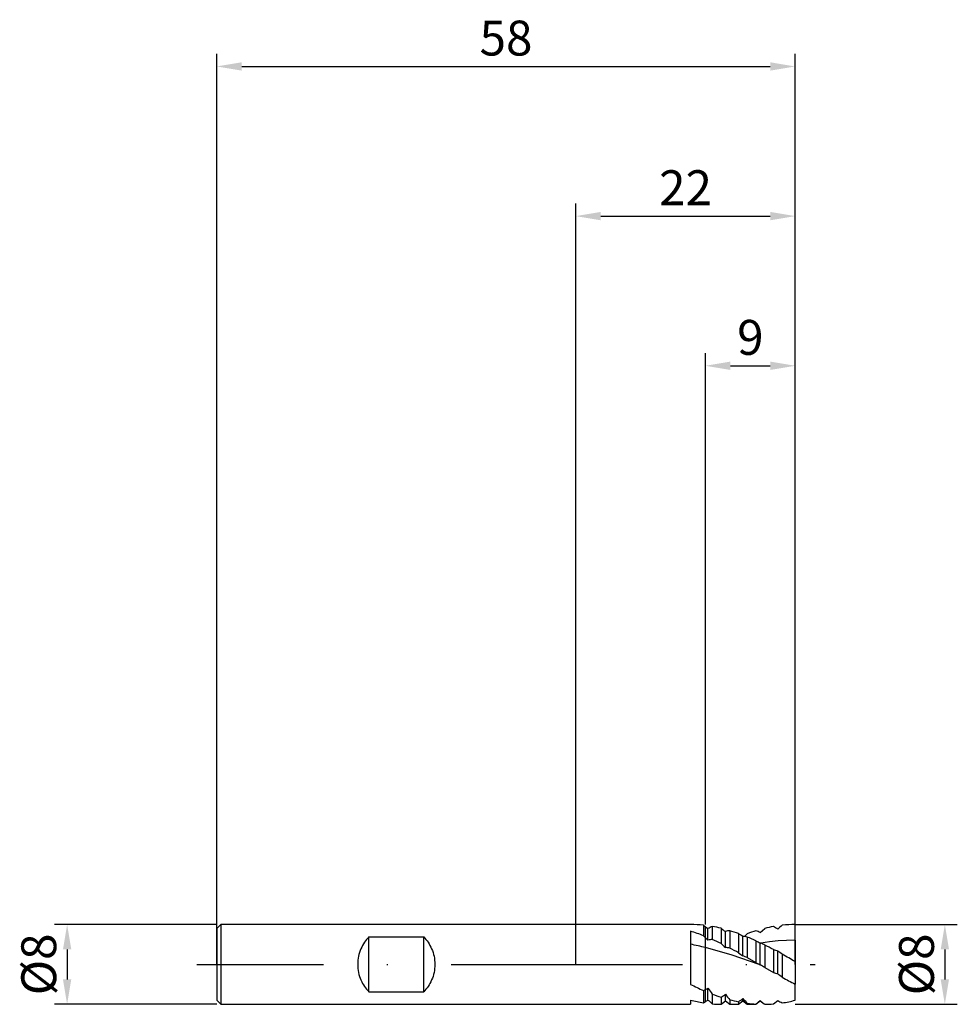
# Model space of a CAD drawing. Units: millimetres. Extents: x -55.8 to 38.3, y -4 to 94.7.
import ezdxf

# ---------------------------------------------------------------- set-up
doc = ezdxf.new("R2010")
doc.units = ezdxf.units.MM
doc.header["$PDMODE"] = 1
doc.linetypes.add('CENTER', pattern=[25.4, 12.7, -6.35, 0, -6.35])
doc.layers.get('DEFPOINTS').update_dxf_attribs({"linetype": 'CONTINUOUS'})
for name, color, linetype in [('1', 4, 'CONTINUOUS'), ('2', 7, 'CONTINUOUS'), ('4', 2, 'CENTER'), ('SK1', 4, 'CONTINUOUS'), ('SK2', 7, 'CONTINUOUS'), ('SK4', 2, 'CENTER')]:
    doc.layers.add(name, color=color, linetype=linetype)
doc.styles.add('SIMPLEX', font='simplex')
doc.dimstyles.get("Standard").update_dxf_attribs({"dimtxt": 3.5, "dimasz": 2.5, "dimexe": 1.25, "dimexo": 0, "dimtad": 1, "dimdsep": 46, "dimtxsty": 'SIMPLEX', "dimcen": 0, "dimazin": 2, "dimtfac": 1, "dimtofl": 0, "dimtmove": 0, "dimatfit": 3, "dimfxl": 1, "dimarcsym": 0})

# ---------------------------------------------------------------- blocks, each defined once
blk = doc.blocks.new('*D0')
at = {"layer": '2', "color": 0, "lineweight": -2}
for p, q in [((22, 4), (38.25, 4)), ((37, 1.5), (37, -1.5)), ((22, -4), (38.25, -4))]:
    blk.add_line(p, q, dxfattribs=at)
at = {"layer": '2', "color": 0}
for points in [[(37.417, 1.5), (36.583, 1.5), (37, 4)], [(36.583, -1.5), (37.417, -1.5), (37, -4)]]:
    blk.add_solid(points, dxfattribs=at)
at = {"layer": 'DEFPOINTS', "color": 0}
for p in [(22, 4), (22, -4), (37, -4)]:
    blk.add_point(p, dxfattribs=at)
at = {"layer": '2', "color": 0, "insert": (34.609, 0), "char_height": 3.5, "attachment_point": 5, "rotation": 90, "style": 'SIMPLEX'}
blk.add_mtext('%%c8', dxfattribs=at)
blk = doc.blocks.new('*D1')
at = {"layer": '2', "color": 0, "lineweight": -2}
for p, q in [((0, 0), (0, 76.25)), ((22, 0), (22, 76.25)), ((2.5, 75), (19.5, 75))]:
    blk.add_line(p, q, dxfattribs=at)
at = {"layer": '2', "color": 0}
for points in [[(2.5, 75.417), (2.5, 74.583), (0, 75)], [(19.5, 74.583), (19.5, 75.417), (22, 75)]]:
    blk.add_solid(points, dxfattribs=at)
at = {"layer": 'DEFPOINTS', "color": 0}
for p in [(22, 75), (0, 0), (22, 0)]:
    blk.add_point(p, dxfattribs=at)
at = {"layer": '2', "color": 0, "insert": (11, 77.391), "char_height": 3.5, "attachment_point": 5, "style": 'SIMPLEX'}
blk.add_mtext('22', dxfattribs=at)
blk = doc.blocks.new('*D2')
at = {"layer": '2', "color": 0, "lineweight": -2}
for p, q in [((13, 4), (13, 61.25)), ((22, 4), (22, 61.25)), ((15.5, 60), (19.5, 60))]:
    blk.add_line(p, q, dxfattribs=at)
at = {"layer": '2', "color": 0}
for points in [[(15.5, 60.417), (15.5, 59.583), (13, 60)], [(19.5, 59.583), (19.5, 60.417), (22, 60)]]:
    blk.add_solid(points, dxfattribs=at)
at = {"layer": 'DEFPOINTS', "color": 0}
for p in [(22, 60), (13, 4), (22, 4)]:
    blk.add_point(p, dxfattribs=at)
at = {"layer": '2', "color": 0, "insert": (17.5, 62.391), "char_height": 3.5, "attachment_point": 5, "style": 'SIMPLEX'}
blk.add_mtext('9', dxfattribs=at)
blk = doc.blocks.new('*D3')
at = {"layer": 'DEFPOINTS', "color": 0}
for p in [(-36, 4), (-51, -4), (-36, -4)]:
    blk.add_point(p, dxfattribs=at)
at = {"layer": 'SK2', "color": 0, "lineweight": -2}
for p, q in [((-36, 4), (-52.25, 4)), ((-51, 1.5), (-51, -1.5)), ((-36, -4), (-52.25, -4))]:
    blk.add_line(p, q, dxfattribs=at)
at = {"layer": 'SK2', "color": 0}
for points in [[(-50.583, 1.5), (-51.417, 1.5), (-51, 4)], [(-51.417, -1.5), (-50.583, -1.5), (-51, -4)]]:
    blk.add_solid(points, dxfattribs=at)
at = {"layer": 'SK2', "color": 0, "insert": (-53.391, 0), "char_height": 3.5, "attachment_point": 5, "rotation": 90, "style": 'SIMPLEX'}
blk.add_mtext('%%c8', dxfattribs=at)
blk = doc.blocks.new('*D4')
at = {"layer": 'DEFPOINTS', "color": 0}
for p in [(22, 90), (-36, 0), (22, 0)]:
    blk.add_point(p, dxfattribs=at)
at = {"layer": 'SK2', "color": 0, "lineweight": -2}
for p, q in [((-36, 0), (-36, 91.25)), ((22, 0), (22, 91.25)), ((-33.5, 90), (19.5, 90))]:
    blk.add_line(p, q, dxfattribs=at)
at = {"layer": 'SK2', "color": 0}
for points in [[(-33.5, 90.417), (-33.5, 89.583), (-36, 90)], [(19.5, 89.583), (19.5, 90.417), (22, 90)]]:
    blk.add_solid(points, dxfattribs=at)
at = {"layer": 'SK2', "color": 0, "insert": (-7, 92.391), "char_height": 3.5, "attachment_point": 5, "style": 'SIMPLEX'}
blk.add_mtext('58', dxfattribs=at)

msp = doc.modelspace()

# ---------------------------------------------------------------- linework, layer by layer
at = {"layer": '1'}
for p, q in [((11.5, 4), (0, 4)), ((11.5, 4), (11.5, 4)), ((11.5, 4), (11.5, 4)), ((11.5, 4), (11.5, 4)), ((11.5, 4), (11.5, 4)), ((11.5, 3.331), (11.5, -2.005)), ((12.812, 3.929), (13, 3.78)), ((12.812, 3.929), (12.812, 2.86)), ((13, 2.679), (13, 3.78)), ((12.812, 2.86), (13, 2.679)), ((13, 1.687), (13, 2.679)), ((13, -2.523), (13, 1.687)), ((12.812, -2.615), (13, -2.523)), ((12.812, -2.615), (12.812, -3.852)), ((13, -3.734), (13, -2.523)), ((11.5, -3.583), (11.5, -4)), ((12.812, -3.852), (13, -3.734)), ((0, -4), (11.5, -4))]:
    msp.add_line(p, q, dxfattribs=at)
at = {"layer": '1', "color": 1}
for p, q in [((22, 2.424), (22, 4)), ((13, 3.78), (13.25, 3.584)), ((13, 2.679), (13, 3.78)), ((13.25, 2.445), (13.25, 3.584)), ((13.688, 3.804), (13.688, 2.489)), ((14.562, 3.62), (14.562, 2.079)), ((15, 1.698), (15, 3.302)), ((15.438, 3.38), (15.438, 1.636)), ((16.312, 3.087), (16.312, 1.168)), ((16.904, 2.798), (17.188, 3.072)), ((18.5, 3.19), (18.938, 3.611)), ((13, 2.679), (13.25, 2.445)), ((13, 1.687), (13, 2.679)), ((16.75, 0.846), (16.75, 2.814)), ((17.188, 2.746), (17.188, 0.682)), ((18.062, 2.361), (18.062, 0.185)), ((18.5, -0.059), (18.5, 2.152)), ((18.5, 2.152), (18.556, 2.128)), ((19.417, 2.254), (18.556, 2.128)), ((20.278, 2.347), (19.417, 2.254)), ((21.139, 2.403), (20.278, 2.347)), ((22, 2.424), (21.139, 2.403)), ((22, 2.424), (22, 0.275)), ((13, -2.523), (13, 1.687)), ((15.693, 0.91), (13, 1.687)), ((18.938, 1.94), (18.938, -0.315)), ((19.812, 1.489), (19.812, -0.81)), ((20.25, -0.961), (20.25, 1.355)), ((20.687, 1.014), (20.687, -1.292)), ((18.386, 0), (15.693, 0.91)), ((17.188, 0.682), (18.062, 0.185)), ((18.386, 0), (18.5, -0.059)), ((22, 0.275), (22, -1.975)), ((18.938, -0.315), (19.812, -0.81)), ((13, -3.734), (13, -2.523)), ((13.25, -3.57), (13.25, -2.389)), ((22, -3.593), (22, -1.975)), ((13, -3.734), (13.25, -3.57)), ((13.688, -2.972), (13.688, -3.956)), ((14.562, -3.283), (14.562, -3.999)), ((14.562, -3.999), (14.722, -3.872)), ((14.722, -3.872), (15, -3.65)), ((15, -3.608), (15, -2.998)), ((15, -3.65), (15, -3.608)), ((15, -3.65), (15, -3.65)), ((15, -3.65), (15.438, -4)), ((15.438, -3.542), (15.438, -4)), ((16.312, -4), (16.75, -3.65)), ((16.312, -3.746), (16.312, -4)), ((16.75, -3.635), (16.75, -3.42)), ((16.75, -3.65), (16.75, -3.635)), ((16.75, -3.65), (16.75, -3.65)), ((16.75, -3.65), (16.75, -3.65)), ((16.75, -3.65), (17.188, -4)), ((17.188, -3.892), (17.188, -4)), ((18.062, -3.977), (18.5, -3.629)), ((18.062, -4), (18.5, -3.65)), ((18.5, -3.649), (18.5, -3.629)), ((18.5, -3.65), (18.5, -3.649)), ((18.5, -3.65), (18.5, -3.65)), ((18.5, -3.65), (18.874, -3.949)), ((19.812, -3.96), (20.25, -3.613)), ((15.438, -4), (16.312, -4)), ((17.188, -4), (18.062, -4)), ((18.062, -3.977), (18.062, -4)), ((18.874, -3.949), (18.874, -3.949)), ((18.874, -3.949), (18.938, -3.999))]:
    msp.add_line(p, q, dxfattribs=at)
at = {"layer": '1'}
for centre, radius, start, end in [((11.487, -8.345), 12.345, 83.83775, 89.94128), ((5.839, -14.485), 18.694, 68.09841, 72.37367), ((6.08, -26.036), 28.573, 75.98488, 79.06573), ((24.304, 23.808), 28.814, 243.61657, 246.49499), ((14.972, 10.034), 14.053, 255.69553, 261.15972)]:
    msp.add_arc(centre, radius, start, end, dxfattribs=at)
at = {"layer": '1', "color": 1}
for centre, radius, start, end in [((22.055, -8.403), 12.403, 90.25545, 96.3312), ((15.323, 0.008), 4.134, 113.31276, 120.10476), ((11.249, -9.973), 13.991, 76.30052, 79.96262), ((24.213, 16.419), 16.029, 232.98215, 234.91639), ((15.738, 0.433), 2.962, 95.81342, 104.41763), ((10.281, -13.46), 17.612, 69.972, 72.97446), ((21.442, 10.832), 9.29, 236.48334, 239.66289), ((23.377, -13.811), 17.983, 107.18963, 110.1325), ((15.736, -2.988), 6.768, 65.89361, 69.89161), ((22.329, -10.153), 14.175, 100.22448, 103.8412), ((14.095, -6.049), 11.385, 57.27691, 59.85733), ((89.309, -72.607), 102.791, 131.88073, 132.20909), ((13.918, -2.039), 4.533, 92.92027, 98.47919), ((2.026, -23.532), 28.514, 63.91843, 65.86022), ((24.396, 12.944), 14.654, 227.85368, 230.12062), ((16.506, -0.161), 2.985, 76.79599, 85.3036), ((7.695, -20.055), 24.698, 65.17972, 67.39681), ((20.921, 7.762), 6.111, 242.10624, 246.65658), ((16.818, -1.883), 4.371, 60.99994, 66.57797), ((14.616, -2.582), 4.297, 78.98118, 84.87575), ((-7.684, -42.637), 49.947, 61.28608, 62.42439), ((22.265, 8.786), 9.667, 231.99633, 235.21776), ((1.024, -33.852), 40.025, 62.00236, 63.41183), ((21.333, 5.676), 4.455, 250.03843, 255.92498), ((15.801, -4.806), 7.599, 49.97945, 54.1618), ((-31.842, -93.75), 108.349, 60.20265, 60.99924), ((15.196, -3.968), 5.059, 66.8172, 72.11042), ((21.587, 5.976), 6.779, 238.67637, 241.82718), ((15.259, -6.11), 6.864, 57.59792, 61.8277), ((21.646, 3.79), 4.951, 248.26964, 253.6277), ((14.435, -9.096), 10, 51.29723, 54.44163), ((41.582, 37.229), 43.823, 241.52428, 243.45898), ((9.917, 3.527), 6.791, 297.00348, 299.39712), ((55.567, 28.911), 52.635, 216.48899, 217.28243), ((58.551, 47.218), 68.056, 228.26826, 228.75993), ((20.421, 14.603), 18.822, 249.03777, 251.86456), ((8.954, 5.802), 10.677, 301.68774, 304.49014), ((33.901, 11.742), 23.969, 217.9488, 219.6184), ((19.19, 10.566), 14.599, 255.10731, 258.63406), ((4.598, 12.408), 19.955, 305.94714, 307.51455), ((26.665, 5.331), 13.225, 221.42998, 224.21855), ((18.842, 8.63), 12.631, 262.47145, 266.45998), ((23.656, 2.017), 7.646, 227.60054, 231.28949), ((22.671, 0.19), 4.508, 237.51603, 243.8952), ((18.614, 9.805), 13.82, 278.63012, 284.18333), ((14.726, 8.351), 12.351, 265.17884, 269.24363), ((18.816, 8.313), 12.313, 270.56662, 274.64319)]:
    msp.add_arc(centre, radius, start, end, dxfattribs=at)
at = {"layer": '4'}
msp.add_line((-2, 0), (24, 0), dxfattribs=at)
at = {"layer": 'SK1'}
for p, q in [((-35.6, 4), (-36, 3.6)), ((0, 4), (-35.6, 4)), ((-35.6, 4), (-35.6, 3.996)), ((-35.6, 3.996), (-35.6, 3.641)), ((-36, 3.6), (-36, 3.596)), ((-36, 3.596), (-36, 3.277)), ((-36, 3.277), (-36, -3.6)), ((-35.6, 3.641), (-35.6, -4)), ((-21.288, 2.06), (-21.381, 1.9)), ((-21.19, 2.212), (-21.288, 2.06)), ((-21.087, 2.358), (-21.19, 2.212)), ((-20.979, 2.497), (-21.087, 2.358)), ((-20.866, 2.63), (-20.979, 2.497)), ((-20.75, 2.755), (-20.866, 2.63)), ((-20.75, -2.755), (-20.75, 2.755)), ((-20.75, 2.755), (-15.25, 2.755)), ((-15.25, -2.755), (-15.25, 2.755)), ((-15.25, 2.755), (-15.134, 2.63)), ((-15.134, 2.63), (-15.021, 2.497)), ((-15.021, 2.497), (-14.913, 2.358)), ((-14.913, 2.358), (-14.81, 2.212)), ((-14.81, 2.212), (-14.712, 2.06)), ((-14.712, 2.06), (-14.619, 1.9)), ((-21.738, 1.007), (-21.785, 0.811)), ((-21.683, 1.197), (-21.738, 1.007)), ((-21.619, 1.382), (-21.683, 1.197)), ((-21.547, 1.561), (-21.619, 1.382)), ((-21.467, 1.734), (-21.547, 1.561)), ((-21.381, 1.9), (-21.467, 1.734)), ((-14.619, 1.9), (-14.533, 1.734)), ((-14.533, 1.734), (-14.453, 1.561)), ((-14.453, 1.561), (-14.381, 1.382)), ((-14.381, 1.382), (-14.317, 1.197)), ((-14.317, 1.197), (-14.262, 1.006)), ((-14.262, 1.006), (-14.215, 0.811)), ((-21.864, 0.206), (-21.869, 0)), ((-21.848, 0.41), (-21.864, 0.206)), ((-21.821, 0.612), (-21.848, 0.41)), ((-21.785, 0.811), (-21.821, 0.612)), ((-14.215, 0.811), (-14.179, 0.612)), ((-14.179, 0.612), (-14.152, 0.41)), ((-14.152, 0.41), (-14.136, 0.205)), ((-14.136, 0.205), (-14.131, 0)), ((-21.869, 0), (-21.864, -0.206)), ((-21.864, -0.206), (-21.848, -0.41)), ((-21.848, -0.41), (-21.821, -0.612)), ((-21.821, -0.612), (-21.785, -0.811)), ((-21.785, -0.811), (-21.738, -1.007)), ((-14.215, -0.811), (-14.262, -1.006)), ((-14.179, -0.612), (-14.215, -0.811)), ((-14.152, -0.41), (-14.179, -0.612)), ((-14.136, -0.206), (-14.152, -0.41)), ((-14.131, 0), (-14.136, -0.206)), ((-21.738, -1.007), (-21.683, -1.197)), ((-21.683, -1.197), (-21.619, -1.382)), ((-21.619, -1.382), (-21.547, -1.561)), ((-21.547, -1.561), (-21.467, -1.734)), ((-21.467, -1.734), (-21.381, -1.9)), ((-21.381, -1.9), (-21.288, -2.06)), ((-14.619, -1.9), (-14.712, -2.06)), ((-14.533, -1.734), (-14.619, -1.9)), ((-14.453, -1.561), (-14.533, -1.734)), ((-14.381, -1.382), (-14.453, -1.561)), ((-14.317, -1.197), (-14.381, -1.382)), ((-14.262, -1.006), (-14.317, -1.197)), ((-21.288, -2.06), (-21.19, -2.212)), ((-21.19, -2.212), (-21.087, -2.358)), ((-21.087, -2.358), (-20.979, -2.497)), ((-20.979, -2.497), (-20.866, -2.63)), ((-20.866, -2.63), (-20.75, -2.755)), ((-20.75, -2.755), (-15.25, -2.755)), ((-15.134, -2.63), (-15.25, -2.755)), ((-15.021, -2.497), (-15.134, -2.63)), ((-14.913, -2.358), (-15.021, -2.497)), ((-14.81, -2.212), (-14.913, -2.358)), ((-14.712, -2.06), (-14.81, -2.212)), ((-36, -3.6), (-35.6, -4)), ((-35.6, -4), (0, -4))]:
    msp.add_line(p, q, dxfattribs=at)
at = {"layer": 'SK4'}
for p, q in [((-38, 0), (0, 0)), ((-2, 0), (24, 0))]:
    msp.add_line(p, q, dxfattribs=at)

# ---------------------------------------------------------------- dimensions: what is measured, and where the dimension line sits
at = {"layer": '2'}
for base, p1, p2, picture, middle in [((22, 75), (0, 0), (22, 0), '*D1', (11, 77.391)), ((22, 60), (13, 4), (22, 4), '*D2', (17.5, 62.391))]:
    dim = msp.add_linear_dim(base=base, p1=p1, p2=p2, dimstyle='STANDARD', dxfattribs=at)
    dim.commit()
    dim.dimension.update_dxf_attribs({"geometry": picture, "text_midpoint": middle})
dim = msp.add_linear_dim(base=(37, -4), p1=(22, 4), p2=(22, -4), angle=90, text='%%c<>', dimstyle='STANDARD', dxfattribs=at)
dim.commit()
dim.dimension.update_dxf_attribs({"geometry": '*D0', "text_midpoint": (34.609, 0)})
at = {"layer": 'SK2'}
dim = msp.add_linear_dim(base=(22, 90), p1=(-36, 0), p2=(22, 0), dimstyle='STANDARD', dxfattribs=at)
dim.commit()
dim.dimension.update_dxf_attribs({"geometry": '*D4', "text_midpoint": (-7, 92.391)})
dim = msp.add_linear_dim(base=(-51, -4), p1=(-36, 4), p2=(-36, -4), angle=90, text='%%c<>', dimstyle='STANDARD', dxfattribs=at)
dim.commit()
dim.dimension.update_dxf_attribs({"geometry": '*D3', "text_midpoint": (-53.391, 0)})

doc.saveas('drawing.dxf')
